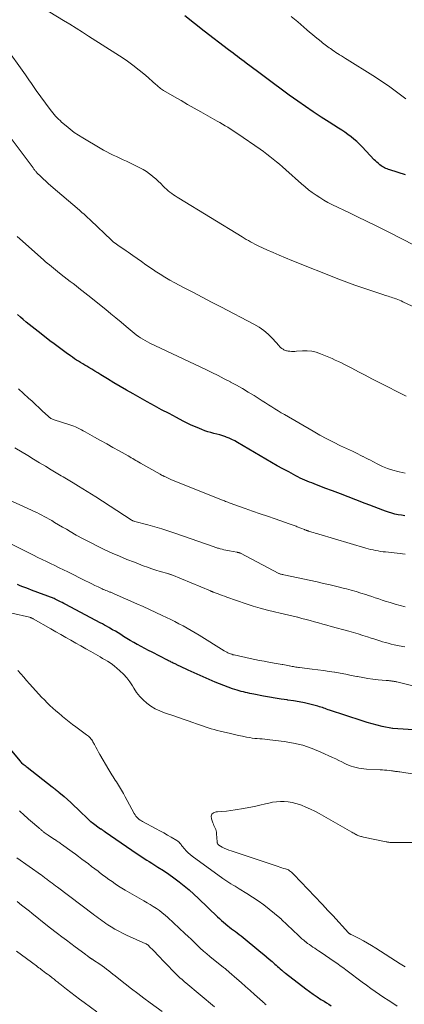
# Model space of a CAD drawing. Units: feet. Extents: x 1964998 to 1970021, y 545000 to 550005.
# Drawn here: x 1966113 to 1966206, y 545474 to 545712 of the extents above; entities that cross this region are included whole.
import ezdxf

# ---------------------------------------------------------------- set-up
doc = ezdxf.new("R2010")
doc.units = ezdxf.units.FT
doc.header["$LTSCALE"] = 100
doc.header["$MEASUREMENT"] = 0
doc.layers.add('CONTOUR INDEX', color=32, linetype='Continuous', lineweight=25)
doc.layers.add('CONTOUR INTERMEDIATE', color=40, linetype='Continuous', lineweight=15)

msp = doc.modelspace()

# ---------------------------------------------------------------- linework, layer by layer
at = {"layer": 'CONTOUR INDEX', "flags": 128}
for points, elevation in [([(1966205.99, 545674.23), (1966202.21, 545675.47), (1966201.9, 545675.58), (1966201.58, 545675.7), (1966201.27, 545675.82), (1966200.96, 545675.96), (1966200.67, 545676.11), (1966200.38, 545676.28), (1966200.1, 545676.47), (1966199.83, 545676.66), (1966199.69, 545676.78), (1966199.36, 545677.05), (1966199.04, 545677.33), (1966198.73, 545677.62), (1966198.43, 545677.93), (1966195.52, 545681.02), (1966194.88, 545681.67), (1966194.22, 545682.3), (1966193.52, 545682.9), (1966192.81, 545683.48), (1966192.08, 545684.03), (1966191.34, 545684.56), (1966190.58, 545685.08), (1966189.81, 545685.57), (1966187.5, 545687), (1966185.57, 545688.22), (1966183.67, 545689.47), (1966181.79, 545690.76), (1966179.93, 545692.07), (1966177.87, 545693.56), (1966175.94, 545694.96), (1966174.02, 545696.37), (1966172.1, 545697.8), (1966170.19, 545699.23), (1966167.44, 545701.31), (1966166.91, 545701.71), (1966166.38, 545702.11), (1966165.85, 545702.51), (1966165.31, 545702.9), (1966164.78, 545703.29), (1966164.25, 545703.69), (1966163.71, 545704.09), (1966163.19, 545704.49), (1966157.27, 545709.01), (1966154.9, 545710.86), (1966152.55, 545712.72)], 980), ([(1966205.85, 545591.79), (1966205.04, 545591.91), (1966204.24, 545592.03), (1966203.45, 545592.2), (1966202.66, 545592.39), (1966201.89, 545592.63), (1966201.13, 545592.91), (1966200.52, 545593.14), (1966199.46, 545593.55), (1966198.4, 545593.97), (1966197.34, 545594.37), (1966196.27, 545594.78), (1966193.99, 545595.65), (1966192.11, 545596.36), (1966190.23, 545597.07), (1966188.36, 545597.79), (1966186.48, 545598.5), (1966183.87, 545599.5), (1966183.3, 545599.72), (1966182.74, 545599.94), (1966182.18, 545600.17), (1966181.62, 545600.41), (1966181.06, 545600.66), (1966180.51, 545600.92), (1966179.97, 545601.19), (1966179.43, 545601.47), (1966177.72, 545602.38), (1966176.34, 545603.13), (1966174.96, 545603.89), (1966173.59, 545604.67), (1966172.23, 545605.46), (1966165.37, 545609.51), (1966164.69, 545609.88), (1966163.99, 545610.23), (1966163.28, 545610.55), (1966162.56, 545610.83), (1966162.52, 545610.85), (1966161.8, 545611.1), (1966161.08, 545611.33), (1966160.35, 545611.53), (1966159.61, 545611.72), (1966158.88, 545611.91), (1966158.15, 545612.13), (1966157.44, 545612.37), (1966156.73, 545612.64), (1966156.13, 545612.88), (1966155.13, 545613.3), (1966154.15, 545613.74), (1966153.17, 545614.2), (1966152.21, 545614.69), (1966150.54, 545615.56), (1966148.75, 545616.5), (1966146.97, 545617.45), (1966145.2, 545618.41), (1966143.43, 545619.38), (1966140.06, 545621.25), (1966138.49, 545622.14), (1966136.93, 545623.04), (1966135.38, 545623.96), (1966133.84, 545624.89), (1966132.23, 545625.89), (1966131.51, 545626.34), (1966130.78, 545626.79), (1966130.05, 545627.23), (1966129.32, 545627.68), (1966128.86, 545627.95), (1966128.35, 545628.26), (1966127.85, 545628.56), (1966127.35, 545628.86), (1966126.84, 545629.17), (1966126.34, 545629.47), (1966125.84, 545629.79), (1966125.36, 545630.12), (1966124.88, 545630.46), (1966123.85, 545631.2), (1966122.86, 545631.92), (1966121.88, 545632.65), (1966120.91, 545633.39), (1966119.94, 545634.13), (1966117.84, 545635.77), (1966117.1, 545636.34), (1966116.37, 545636.91), (1966115.64, 545637.49), (1966114.91, 545638.07), (1966114.18, 545638.65), (1966113.47, 545639.24), (1966112.76, 545639.85), (1966112.06, 545640.46)], 960), ([(1966211.6, 545539.77), (1966202.95, 545540.29), (1966202.84, 545540.3), (1966200.37, 545540.83), (1966199.15, 545541.12), (1966197.94, 545541.43), (1966196.74, 545541.77), (1966195.55, 545542.15), (1966187.6, 545544.77), (1966187.25, 545544.88), (1966186.91, 545545), (1966186.56, 545545.13), (1966186.21, 545545.25), (1966185.87, 545545.38), (1966185.52, 545545.49), (1966185.16, 545545.6), (1966184.81, 545545.69), (1966182.88, 545546.19), (1966181.56, 545546.5), (1966180.23, 545546.78), (1966178.89, 545547.01), (1966177.54, 545547.21), (1966177.36, 545547.24), (1966175.93, 545547.44), (1966174.49, 545547.65), (1966173.06, 545547.89), (1966171.63, 545548.15), (1966169.3, 545548.6), (1966168.79, 545548.7), (1966168.28, 545548.81), (1966167.78, 545548.92), (1966167.27, 545549.04), (1966166.77, 545549.17), (1966166.26, 545549.3), (1966165.76, 545549.44), (1966165.26, 545549.6), (1966164.12, 545549.96), (1966163.06, 545550.31), (1966162, 545550.69), (1966160.96, 545551.11), (1966159.93, 545551.55), (1966153.38, 545554.46), (1966152.78, 545554.74), (1966152.17, 545555.01), (1966151.57, 545555.3), (1966150.96, 545555.58), (1966150.22, 545555.94), (1966149.99, 545556.05), (1966149.76, 545556.16), (1966149.54, 545556.27), (1966149.31, 545556.38), (1966149.08, 545556.5), (1966148.85, 545556.61), (1966148.63, 545556.73), (1966148.4, 545556.84), (1966144.64, 545558.76), (1966143.75, 545559.22), (1966142.87, 545559.68), (1966141.99, 545560.16), (1966141.12, 545560.64), (1966141.05, 545560.68), (1966140.21, 545561.15), (1966139.38, 545561.63), (1966138.56, 545562.12), (1966137.74, 545562.62), (1966137.06, 545563.05), (1966136.41, 545563.44), (1966135.76, 545563.84), (1966135.11, 545564.22), (1966134.46, 545564.61), (1966134.16, 545564.78), (1966133.65, 545565.07), (1966133.14, 545565.36), (1966132.63, 545565.64), (1966132.12, 545565.92), (1966123.74, 545570.33), (1966123.31, 545570.55), (1966122.89, 545570.78), (1966122.45, 545571), (1966122.02, 545571.23), (1966121.21, 545571.65), (1966121.19, 545571.67), (1966121.16, 545571.68), (1966121.14, 545571.69), (1966121.12, 545571.7), (1966121.03, 545571.74), (1966121.01, 545571.75), (1966120.98, 545571.76), (1966120.96, 545571.77), (1966120.94, 545571.78), (1966115.44, 545573.83), (1966114.76, 545574.08), (1966114.07, 545574.34), (1966113.39, 545574.6), (1966112.71, 545574.87), (1966112.04, 545575.15)], 940), ([(1966107.73, 545538.31), (1966112.74, 545532.39), (1966112.78, 545532.35), (1966112.82, 545532.3), (1966112.86, 545532.25), (1966112.9, 545532.21), (1966112.94, 545532.17), (1966112.99, 545532.12), (1966113.03, 545532.08), (1966113.08, 545532.04), (1966113.45, 545531.72), (1966113.68, 545531.53), (1966113.91, 545531.34), (1966114.15, 545531.15), (1966114.38, 545530.96), (1966120.48, 545526.21), (1966120.68, 545526.06), (1966120.88, 545525.9), (1966121.09, 545525.74), (1966121.29, 545525.59), (1966121.49, 545525.43), (1966121.69, 545525.27), (1966121.89, 545525.11), (1966122.08, 545524.94), (1966123.37, 545523.85), (1966124.2, 545523.12), (1966125.02, 545522.39), (1966125.83, 545521.64), (1966126.63, 545520.88), (1966129.59, 545518), (1966129.65, 545517.94), (1966129.71, 545517.88), (1966129.78, 545517.82), (1966129.85, 545517.76), (1966129.91, 545517.71), (1966129.98, 545517.65), (1966130.05, 545517.6), (1966130.12, 545517.55), (1966132.2, 545516.09), (1966132.31, 545516.02), (1966132.42, 545515.94), (1966132.52, 545515.87), (1966132.63, 545515.8), (1966132.69, 545515.75), (1966132.77, 545515.7), (1966132.84, 545515.65), (1966132.91, 545515.6), (1966132.99, 545515.55), (1966133.06, 545515.5), (1966133.13, 545515.45), (1966133.2, 545515.4), (1966133.28, 545515.35), (1966139.74, 545510.92), (1966140.34, 545510.51), (1966140.94, 545510.1), (1966141.55, 545509.7), (1966142.15, 545509.3), (1966142.76, 545508.9), (1966143.37, 545508.51), (1966143.98, 545508.12), (1966144.59, 545507.73), (1966146.08, 545506.8), (1966147.38, 545505.95), (1966148.67, 545505.08), (1966149.94, 545504.18), (1966151.18, 545503.24), (1966152.4, 545502.27), (1966153.6, 545501.28), (1966154.76, 545500.24), (1966155.89, 545499.18), (1966160.48, 545494.77), (1966160.95, 545494.33), (1966161.43, 545493.89), (1966161.92, 545493.47), (1966162.42, 545493.05), (1966162.52, 545492.96), (1966162.97, 545492.6), (1966163.43, 545492.24), (1966163.89, 545491.89), (1966164.35, 545491.55), (1966164.82, 545491.21), (1966165.28, 545490.86), (1966165.74, 545490.5), (1966166.19, 545490.14), (1966170.99, 545486.2), (1966171.67, 545485.64), (1966172.34, 545485.07), (1966173.02, 545484.5), (1966173.69, 545483.93), (1966174.38, 545483.33), (1966174.7, 545483.05), (1966175.02, 545482.77), (1966175.34, 545482.5), (1966175.65, 545482.22), (1966176.07, 545481.84), (1966176.18, 545481.75), (1966176.28, 545481.66), (1966176.39, 545481.57), (1966176.49, 545481.48), (1966176.6, 545481.39), (1966176.71, 545481.3), (1966176.82, 545481.21), (1966176.93, 545481.12), (1966181.88, 545477.34), (1966182.78, 545476.68), (1966183.68, 545476.03), (1966184.6, 545475.41), (1966185.54, 545474.8), (1966186.28, 545474.33), (1966186.85, 545473.97), (1966187.42, 545473.62), (1966188, 545473.26)], 940)]:
    msp.add_lwpolyline(points, dxfattribs=dict(at, elevation=elevation))
at = {"layer": 'CONTOUR INTERMEDIATE', "flags": 128}
for points, elevation in [([(1966208.26, 545657.2), (1966201.84, 545660.45), (1966200.69, 545661.02), (1966199.53, 545661.6), (1966198.38, 545662.16), (1966197.22, 545662.72), (1966196.06, 545663.28), (1966194.9, 545663.84), (1966193.74, 545664.4), (1966192.58, 545664.97), (1966188.19, 545667.1), (1966187.2, 545667.61), (1966186.23, 545668.15), (1966185.28, 545668.74), (1966184.34, 545669.35), (1966183.44, 545670), (1966182.55, 545670.67), (1966181.68, 545671.37), (1966180.83, 545672.1), (1966177.01, 545675.51), (1966176.26, 545676.16), (1966175.51, 545676.81), (1966174.74, 545677.44), (1966173.97, 545678.07), (1966173.19, 545678.68), (1966172.4, 545679.28), (1966171.59, 545679.87), (1966170.78, 545680.44), (1966165.39, 545684.18), (1966164.79, 545684.59), (1966164.19, 545684.99), (1966163.57, 545685.39), (1966162.96, 545685.77), (1966162.33, 545686.15), (1966161.71, 545686.52), (1966161.08, 545686.89), (1966160.45, 545687.25), (1966156.45, 545689.5), (1966154.85, 545690.41), (1966153.25, 545691.31), (1966151.66, 545692.23), (1966150.07, 545693.15), (1966147.38, 545694.7), (1966147.14, 545694.85), (1966146.9, 545695.01), (1966146.67, 545695.18), (1966146.45, 545695.36), (1966146.23, 545695.54), (1966146.01, 545695.73), (1966145.8, 545695.92), (1966145.58, 545696.11), (1966143.06, 545698.34), (1966141.55, 545699.61), (1966140.01, 545700.83), (1966138.41, 545701.97), (1966136.77, 545703.07), (1966129.28, 545707.83), (1966127.77, 545708.78), (1966126.26, 545709.74), (1966124.74, 545710.68), (1966123.22, 545711.62), (1966113.26, 545717.76)], 976), ([(1966206.09, 545692.64), (1966204.15, 545694.13), (1966202.18, 545695.57), (1966200.17, 545696.94), (1966198.12, 545698.27), (1966191.92, 545702.15), (1966191.45, 545702.44), (1966190.98, 545702.73), (1966190.51, 545703.01), (1966190.04, 545703.3), (1966189.95, 545703.36), (1966189.53, 545703.62), (1966189.11, 545703.89), (1966188.7, 545704.16), (1966188.3, 545704.44), (1966188.14, 545704.55), (1966187.82, 545704.79), (1966187.5, 545705.02), (1966187.17, 545705.26), (1966186.85, 545705.5), (1966186.54, 545705.74), (1966186.22, 545705.98), (1966185.91, 545706.23), (1966185.6, 545706.48), (1966184.83, 545707.1), (1966184.14, 545707.66), (1966183.45, 545708.23), (1966182.77, 545708.8), (1966182.09, 545709.38), (1966179.9, 545711.25), (1966178.34, 545712.58)], 984), ([(1966216.16, 545638.51), (1966205.37, 545643.57), (1966204.97, 545643.75), (1966204.57, 545643.93), (1966204.17, 545644.09), (1966203.76, 545644.25), (1966203.66, 545644.29), (1966203.3, 545644.42), (1966202.94, 545644.54), (1966202.57, 545644.66), (1966202.21, 545644.77), (1966201.84, 545644.88), (1966201.48, 545644.99), (1966201.11, 545645.11), (1966200.75, 545645.22), (1966197.58, 545646.26), (1966195.64, 545646.92), (1966193.7, 545647.6), (1966191.78, 545648.31), (1966189.87, 545649.05), (1966178.47, 545653.55), (1966176.95, 545654.17), (1966175.44, 545654.8), (1966173.94, 545655.46), (1966172.45, 545656.13), (1966170.53, 545657.02), (1966170.01, 545657.27), (1966169.49, 545657.53), (1966168.98, 545657.79), (1966168.47, 545658.07), (1966167.97, 545658.36), (1966167.47, 545658.65), (1966166.97, 545658.94), (1966166.47, 545659.24), (1966151.17, 545668.58), (1966150.72, 545668.87), (1966150.27, 545669.15), (1966149.83, 545669.45), (1966149.4, 545669.75), (1966148.97, 545670.07), (1966148.56, 545670.4), (1966148.16, 545670.76), (1966147.78, 545671.12), (1966147.35, 545671.55), (1966146.76, 545672.13), (1966146.16, 545672.7), (1966145.54, 545673.26), (1966144.92, 545673.8), (1966144.77, 545673.93), (1966144.04, 545674.5), (1966143.29, 545675.04), (1966142.5, 545675.52), (1966141.69, 545675.95), (1966138.44, 545677.55), (1966137.65, 545677.93), (1966136.85, 545678.31), (1966136.05, 545678.69), (1966135.24, 545679.05), (1966134.45, 545679.43), (1966133.66, 545679.83), (1966132.88, 545680.25), (1966132.11, 545680.69), (1966127.91, 545683.18), (1966126.86, 545683.84), (1966125.83, 545684.54), (1966124.83, 545685.29), (1966123.87, 545686.08), (1966122.75, 545687.03), (1966122.37, 545687.37), (1966121.99, 545687.72), (1966121.64, 545688.09), (1966121.29, 545688.46), (1966120.96, 545688.85), (1966120.63, 545689.24), (1966120.31, 545689.64), (1966120.01, 545690.05), (1966116.63, 545694.66), (1966116.29, 545695.13), (1966115.95, 545695.6), (1966115.62, 545696.08), (1966115.29, 545696.56), (1966114.96, 545697.04), (1966114.63, 545697.51), (1966114.3, 545697.99), (1966113.97, 545698.46), (1966108.94, 545705.53)], 972), ([(1966206.15, 545620.69), (1966199.49, 545624.11), (1966197.87, 545624.95), (1966196.24, 545625.79), (1966194.62, 545626.62), (1966193, 545627.47), (1966191.25, 545628.38), (1966190.51, 545628.75), (1966189.75, 545629.12), (1966188.99, 545629.47), (1966188.22, 545629.81), (1966185.45, 545630.99), (1966184.38, 545631.35), (1966183.3, 545631.61), (1966182.19, 545631.71), (1966181.06, 545631.7), (1966179.59, 545631.58), (1966179.18, 545631.55), (1966178.78, 545631.54), (1966178.37, 545631.56), (1966177.97, 545631.58), (1966177.6, 545631.62), (1966177.38, 545631.65), (1966177.17, 545631.69), (1966176.96, 545631.76), (1966176.75, 545631.85), (1966176.69, 545631.88), (1966176.52, 545631.96), (1966176.36, 545632.06), (1966176.21, 545632.16), (1966176.06, 545632.28), (1966176.01, 545632.31), (1966175.85, 545632.45), (1966175.69, 545632.6), (1966175.54, 545632.75), (1966175.39, 545632.91), (1966173.77, 545634.71), (1966172.76, 545635.71), (1966171.7, 545636.64), (1966170.54, 545637.44), (1966169.31, 545638.15), (1966161.3, 545642.3), (1966159.03, 545643.48), (1966156.77, 545644.66), (1966154.5, 545645.85), (1966152.24, 545647.04), (1966150.14, 545648.15), (1966148.94, 545648.81), (1966147.75, 545649.49), (1966146.59, 545650.22), (1966145.44, 545650.97), (1966145.33, 545651.04), (1966144.24, 545651.78), (1966143.17, 545652.52), (1966142.1, 545653.27), (1966141.03, 545654.02), (1966139.97, 545654.78), (1966139.43, 545655.16), (1966138.89, 545655.53), (1966138.35, 545655.89), (1966137.8, 545656.25), (1966137.4, 545656.51), (1966137.05, 545656.74), (1966136.7, 545656.97), (1966136.35, 545657.22), (1966136.01, 545657.47), (1966135.68, 545657.73), (1966135.35, 545657.99), (1966135.03, 545658.27), (1966134.72, 545658.56), (1966129.82, 545663.25), (1966129.48, 545663.57), (1966129.14, 545663.89), (1966128.8, 545664.2), (1966128.46, 545664.5), (1966128.11, 545664.81), (1966127.76, 545665.11), (1966127.41, 545665.42), (1966127.06, 545665.72), (1966120.16, 545671.59), (1966119.53, 545672.14), (1966118.91, 545672.7), (1966118.3, 545673.27), (1966117.71, 545673.86), (1966116.79, 545674.78), (1966116.66, 545674.92), (1966116.54, 545675.06), (1966116.41, 545675.2), (1966116.3, 545675.34), (1966116.18, 545675.49), (1966116.06, 545675.64), (1966115.95, 545675.79), (1966115.84, 545675.94), (1966110.28, 545683.37)], 968), ([(1966205.93, 545602.11), (1966204.48, 545602.41), (1966204.18, 545602.48), (1966202.91, 545602.82), (1966201.67, 545603.23), (1966200.46, 545603.73), (1966199.27, 545604.29), (1966198.12, 545604.89), (1966197.53, 545605.2), (1966196.93, 545605.5), (1966196.34, 545605.81), (1966195.74, 545606.11), (1966195.69, 545606.14), (1966195.06, 545606.46), (1966194.44, 545606.77), (1966193.81, 545607.07), (1966193.18, 545607.38), (1966190.29, 545608.74), (1966188.6, 545609.57), (1966186.93, 545610.42), (1966185.28, 545611.31), (1966183.64, 545612.23), (1966176.7, 545616.25), (1966175.92, 545616.7), (1966175.15, 545617.17), (1966174.38, 545617.64), (1966173.62, 545618.12), (1966172.86, 545618.61), (1966172.11, 545619.1), (1966171.34, 545619.58), (1966170.58, 545620.06), (1966169.33, 545620.85), (1966167.93, 545621.71), (1966166.53, 545622.54), (1966165.1, 545623.35), (1966163.66, 545624.14), (1966163.6, 545624.17), (1966162.12, 545624.94), (1966160.64, 545625.7), (1966159.14, 545626.44), (1966157.63, 545627.17), (1966144.1, 545633.57), (1966143.53, 545633.85), (1966142.96, 545634.16), (1966142.41, 545634.48), (1966141.86, 545634.82), (1966141.33, 545635.18), (1966140.81, 545635.56), (1966140.3, 545635.95), (1966139.81, 545636.36), (1966138.36, 545637.6), (1966137.14, 545638.63), (1966135.91, 545639.66), (1966134.68, 545640.67), (1966133.44, 545641.68), (1966129.09, 545645.17), (1966128.38, 545645.73), (1966127.68, 545646.29), (1966126.96, 545646.85), (1966126.25, 545647.4), (1966125.54, 545647.95), (1966124.82, 545648.5), (1966124.11, 545649.06), (1966123.39, 545649.61), (1966122.26, 545650.48), (1966121.76, 545650.88), (1966121.26, 545651.27), (1966120.76, 545651.67), (1966120.27, 545652.08), (1966119.78, 545652.48), (1966119.29, 545652.9), (1966118.81, 545653.31), (1966118.33, 545653.74), (1966112.65, 545658.81), (1966112.03, 545659.37)], 964), ([(1966205.93, 545582.47), (1966205.31, 545582.57), (1966204.69, 545582.65), (1966201.16, 545583.03), (1966200.56, 545583.1), (1966199.95, 545583.18), (1966199.35, 545583.28), (1966198.76, 545583.39), (1966198.16, 545583.52), (1966197.57, 545583.66), (1966196.98, 545583.81), (1966196.4, 545583.97), (1966185, 545587.34), (1966184.57, 545587.47), (1966184.15, 545587.6), (1966183.72, 545587.72), (1966183.3, 545587.85), (1966182.58, 545588.06), (1966182.51, 545588.08), (1966182.44, 545588.11), (1966182.38, 545588.13), (1966182.31, 545588.15), (1966182.24, 545588.18), (1966182.17, 545588.2), (1966182.1, 545588.23), (1966182.03, 545588.26), (1966181.95, 545588.29), (1966181.84, 545588.33), (1966181.73, 545588.38), (1966181.63, 545588.42), (1966181.52, 545588.46), (1966179.77, 545589.15), (1966179.54, 545589.24), (1966179.3, 545589.34), (1966179.06, 545589.43), (1966178.82, 545589.52), (1966178.58, 545589.61), (1966178.34, 545589.69), (1966178.09, 545589.78), (1966177.85, 545589.86), (1966174.42, 545591.04), (1966172.61, 545591.66), (1966170.8, 545592.29), (1966169, 545592.92), (1966167.19, 545593.56), (1966164.17, 545594.63), (1966163.88, 545594.74), (1966163.59, 545594.84), (1966163.3, 545594.95), (1966163.02, 545595.06), (1966162.73, 545595.17), (1966162.45, 545595.28), (1966162.16, 545595.4), (1966161.87, 545595.51), (1966149.18, 545600.59), (1966148.85, 545600.73), (1966148.52, 545600.87), (1966148.19, 545601.02), (1966147.87, 545601.17), (1966147.54, 545601.32), (1966147.22, 545601.49), (1966146.91, 545601.65), (1966146.59, 545601.83), (1966141.81, 545604.55), (1966141.44, 545604.77), (1966141.07, 545604.98), (1966140.71, 545605.19), (1966140.34, 545605.41), (1966139.97, 545605.62), (1966139.61, 545605.84), (1966139.24, 545606.05), (1966138.87, 545606.26), (1966136.65, 545607.5), (1966135.16, 545608.33), (1966133.68, 545609.17), (1966132.2, 545610), (1966130.72, 545610.83), (1966128.44, 545612.1), (1966127.99, 545612.35), (1966127.54, 545612.59), (1966127.08, 545612.83), (1966126.62, 545613.05), (1966126.15, 545613.27), (1966125.68, 545613.47), (1966125.19, 545613.65), (1966124.71, 545613.81), (1966120.98, 545615.01), (1966120.78, 545615.09), (1966120.57, 545615.16), (1966120.38, 545615.25), (1966120.18, 545615.35), (1966119.99, 545615.46), (1966119.81, 545615.58), (1966119.64, 545615.71), (1966119.48, 545615.85), (1966118.12, 545617.13), (1966117.29, 545617.91), (1966116.45, 545618.7), (1966115.6, 545619.48), (1966114.76, 545620.26), (1966112.3, 545622.53)], 956), ([(1966205.9, 545569.76), (1966204.68, 545570.08), (1966203.48, 545570.42), (1966202.28, 545570.78), (1966201.08, 545571.16), (1966200.35, 545571.4), (1966199.52, 545571.67), (1966198.69, 545571.94), (1966197.86, 545572.22), (1966197.03, 545572.49), (1966196.37, 545572.71), (1966195.21, 545573.08), (1966194.04, 545573.44), (1966192.87, 545573.77), (1966191.69, 545574.09), (1966190.92, 545574.29), (1966189.34, 545574.69), (1966187.77, 545575.07), (1966186.19, 545575.44), (1966184.61, 545575.79), (1966176.51, 545577.53), (1966176.32, 545577.57), (1966176.13, 545577.61), (1966175.94, 545577.66), (1966175.75, 545577.7), (1966175.38, 545577.79), (1966175.3, 545577.82), (1966166.02, 545582.71), (1966165.94, 545582.75), (1966165.86, 545582.79), (1966165.78, 545582.82), (1966165.7, 545582.85), (1966165.64, 545582.87), (1966165.59, 545582.89), (1966165.53, 545582.9), (1966165.48, 545582.92), (1966165.42, 545582.93), (1966165.36, 545582.93), (1966165.3, 545582.94), (1966165.25, 545582.95), (1966165.19, 545582.96), (1966163.38, 545583.27), (1966162.93, 545583.36), (1966162.49, 545583.45), (1966162.05, 545583.56), (1966161.61, 545583.67), (1966161.17, 545583.8), (1966160.95, 545583.86), (1966160.74, 545583.92), (1966160.52, 545583.99), (1966160.3, 545584.07), (1966160.09, 545584.14), (1966159.88, 545584.22), (1966159.66, 545584.29), (1966159.45, 545584.36), (1966150.38, 545587.53), (1966148.71, 545588.09), (1966147.03, 545588.63), (1966145.33, 545589.12), (1966143.63, 545589.59), (1966140.45, 545590.43), (1966140.34, 545590.47), (1966140.22, 545590.5), (1966140.11, 545590.54), (1966140, 545590.59), (1966139.88, 545590.64), (1966139.78, 545590.69), (1966139.67, 545590.75), (1966139.57, 545590.81), (1966131, 545596.37), (1966129.97, 545597.04), (1966128.93, 545597.69), (1966127.88, 545598.33), (1966126.83, 545598.97), (1966125.54, 545599.74), (1966125.13, 545599.98), (1966124.72, 545600.23), (1966124.31, 545600.47), (1966123.9, 545600.72), (1966123.5, 545600.96), (1966123.09, 545601.21), (1966122.68, 545601.45), (1966122.27, 545601.69), (1966120.24, 545602.91), (1966118.82, 545603.76), (1966117.4, 545604.62), (1966115.98, 545605.47), (1966114.57, 545606.33), (1966111.43, 545608.23)], 952), ([(1966205.81, 545560.07), (1966204.48, 545560.34), (1966203.25, 545560.6), (1966202.54, 545560.76), (1966201.84, 545560.93), (1966201.14, 545561.12), (1966200.44, 545561.32), (1966199.75, 545561.54), (1966199.06, 545561.76), (1966198.37, 545561.98), (1966197.68, 545562.2), (1966196.81, 545562.49), (1966195.68, 545562.85), (1966194.56, 545563.19), (1966193.42, 545563.53), (1966192.29, 545563.85), (1966187.99, 545565.04), (1966186.98, 545565.32), (1966185.97, 545565.6), (1966184.96, 545565.88), (1966183.95, 545566.16), (1966182.94, 545566.44), (1966181.93, 545566.71), (1966180.91, 545566.97), (1966179.9, 545567.22), (1966179.85, 545567.23), (1966178.81, 545567.48), (1966177.77, 545567.73), (1966176.72, 545567.98), (1966175.68, 545568.22), (1966174.3, 545568.54), (1966172.57, 545568.96), (1966170.85, 545569.43), (1966169.15, 545569.95), (1966167.46, 545570.5), (1966162.78, 545572.12), (1966162.2, 545572.33), (1966161.61, 545572.54), (1966161.03, 545572.75), (1966160.45, 545572.96), (1966159.45, 545573.34), (1966159.37, 545573.37), (1966159.28, 545573.4), (1966159.2, 545573.43), (1966159.12, 545573.46), (1966159.04, 545573.49), (1966158.95, 545573.53), (1966158.87, 545573.56), (1966158.79, 545573.59), (1966149.47, 545577.48), (1966149.35, 545577.52), (1966149.23, 545577.57), (1966149.11, 545577.61), (1966148.99, 545577.65), (1966148.86, 545577.69), (1966148.74, 545577.72), (1966148.61, 545577.76), (1966148.49, 545577.8), (1966146.64, 545578.32), (1966145.6, 545578.64), (1966144.56, 545578.97), (1966143.54, 545579.33), (1966142.51, 545579.71), (1966140.38, 545580.53), (1966138.57, 545581.24), (1966136.77, 545581.99), (1966134.99, 545582.77), (1966133.22, 545583.57), (1966131.46, 545584.42), (1966129.72, 545585.29), (1966128.01, 545586.2), (1966126.31, 545587.13), (1966124.85, 545587.96), (1966123.9, 545588.51), (1966122.94, 545589.06), (1966122, 545589.62), (1966121.06, 545590.18), (1966120.35, 545590.61), (1966119.76, 545590.96), (1966119.16, 545591.3), (1966118.56, 545591.63), (1966117.95, 545591.95), (1966117.34, 545592.26), (1966116.73, 545592.56), (1966116.11, 545592.85), (1966115.49, 545593.14), (1966108.94, 545596.12)], 948), ([(1966214.34, 545549.06), (1966203.88, 545551.58), (1966203.71, 545551.62), (1966203.55, 545551.66), (1966203.39, 545551.7), (1966203.22, 545551.73), (1966203.06, 545551.76), (1966202.89, 545551.79), (1966202.73, 545551.81), (1966202.56, 545551.83), (1966202.38, 545551.85), (1966202.13, 545551.88), (1966201.87, 545551.91), (1966201.61, 545551.93), (1966201.36, 545551.96), (1966199.37, 545552.14), (1966198.12, 545552.27), (1966196.88, 545552.44), (1966195.64, 545552.64), (1966194.41, 545552.87), (1966194.21, 545552.91), (1966192.88, 545553.18), (1966191.54, 545553.44), (1966190.21, 545553.68), (1966188.87, 545553.92), (1966188.85, 545553.92), (1966187.5, 545554.14), (1966186.15, 545554.35), (1966184.8, 545554.53), (1966183.44, 545554.71), (1966180.37, 545555.07), (1966180.07, 545555.11), (1966179.76, 545555.15), (1966179.46, 545555.2), (1966179.16, 545555.25), (1966178.86, 545555.3), (1966178.56, 545555.36), (1966178.26, 545555.42), (1966177.96, 545555.48), (1966177.82, 545555.51), (1966177.45, 545555.59), (1966177.08, 545555.67), (1966176.71, 545555.74), (1966176.34, 545555.8), (1966176.14, 545555.84), (1966175.66, 545555.92), (1966175.19, 545556), (1966174.72, 545556.08), (1966174.24, 545556.16), (1966172.91, 545556.38), (1966171.77, 545556.58), (1966170.64, 545556.79), (1966169.5, 545557.02), (1966168.37, 545557.26), (1966164.56, 545558.11), (1966164.24, 545558.18), (1966163.93, 545558.28), (1966163.62, 545558.38), (1966163.32, 545558.5), (1966163.01, 545558.64), (1966162.71, 545558.79), (1966162.42, 545558.94), (1966162.14, 545559.11), (1966156.02, 545562.9), (1966155.06, 545563.48), (1966154.1, 545564.05), (1966153.12, 545564.6), (1966152.14, 545565.14), (1966151.16, 545565.66), (1966150.16, 545566.18), (1966149.16, 545566.68), (1966148.15, 545567.17), (1966147.12, 545567.67), (1966145.59, 545568.39), (1966144.06, 545569.11), (1966142.52, 545569.81), (1966140.98, 545570.5), (1966135.49, 545572.93), (1966135.32, 545573), (1966135.15, 545573.07), (1966134.98, 545573.14), (1966134.81, 545573.21), (1966134.63, 545573.27), (1966134.46, 545573.34), (1966134.29, 545573.41), (1966134.12, 545573.47), (1966133.81, 545573.59), (1966133.49, 545573.72), (1966133.16, 545573.85), (1966132.85, 545573.99), (1966132.53, 545574.14), (1966131.6, 545574.58), (1966130.83, 545574.95), (1966130.05, 545575.32), (1966129.28, 545575.7), (1966128.51, 545576.08), (1966124.23, 545578.21), (1966123.2, 545578.72), (1966122.16, 545579.22), (1966121.13, 545579.72), (1966120.09, 545580.22), (1966119.06, 545580.71), (1966118.02, 545581.21), (1966116.99, 545581.72), (1966115.96, 545582.23), (1966106.81, 545586.77)], 944), ([(1966211.07, 545528.79), (1966204.6, 545529.81), (1966204.35, 545529.85), (1966204.1, 545529.89), (1966203.85, 545529.93), (1966203.6, 545529.96), (1966203.35, 545530), (1966203.1, 545530.03), (1966202.85, 545530.06), (1966202.6, 545530.09), (1966202.03, 545530.15), (1966201.5, 545530.21), (1966200.96, 545530.26), (1966200.43, 545530.29), (1966199.89, 545530.33), (1966196.59, 545530.51), (1966195.95, 545530.56), (1966195.31, 545530.63), (1966194.68, 545530.74), (1966194.05, 545530.86), (1966193.43, 545531.02), (1966192.83, 545531.22), (1966192.24, 545531.45), (1966191.66, 545531.72), (1966191.33, 545531.89), (1966190.59, 545532.25), (1966189.85, 545532.62), (1966189.11, 545532.97), (1966188.36, 545533.33), (1966185.54, 545534.64), (1966183.38, 545535.52), (1966181.17, 545536.27), (1966178.91, 545536.8), (1966176.6, 545537.2), (1966173.14, 545537.62), (1966172.53, 545537.69), (1966171.93, 545537.75), (1966171.32, 545537.8), (1966170.72, 545537.83), (1966170.11, 545537.88), (1966169.51, 545537.93), (1966168.91, 545538.02), (1966168.31, 545538.12), (1966167.55, 545538.26), (1966166.58, 545538.45), (1966165.61, 545538.65), (1966164.64, 545538.86), (1966163.67, 545539.08), (1966161.13, 545539.67), (1966160.4, 545539.86), (1966159.68, 545540.05), (1966158.96, 545540.27), (1966158.24, 545540.5), (1966157.53, 545540.74), (1966156.82, 545540.99), (1966156.1, 545541.24), (1966155.39, 545541.49), (1966154.51, 545541.81), (1966153.36, 545542.21), (1966152.2, 545542.61), (1966151.04, 545543), (1966149.88, 545543.39), (1966147.62, 545544.13), (1966146.5, 545544.57), (1966145.41, 545545.09), (1966144.38, 545545.72), (1966143.4, 545546.43), (1966142.5, 545547.23), (1966141.66, 545548.1), (1966140.92, 545549.05), (1966140.24, 545550.06), (1966139.91, 545550.61), (1966139.25, 545551.61), (1966138.54, 545552.56), (1966137.74, 545553.44), (1966136.88, 545554.27), (1966136.12, 545554.94), (1966135.59, 545555.39), (1966135.04, 545555.81), (1966134.47, 545556.2), (1966133.89, 545556.58), (1966133.29, 545556.93), (1966132.69, 545557.28), (1966132.09, 545557.63), (1966131.49, 545557.98), (1966129.84, 545558.92), (1966128.63, 545559.61), (1966127.41, 545560.3), (1966126.19, 545560.99), (1966124.98, 545561.67), (1966123.76, 545562.35), (1966122.54, 545563.04), (1966121.33, 545563.73), (1966120.12, 545564.43), (1966115.86, 545566.89), (1966115.76, 545566.95), (1966115.66, 545567), (1966115.55, 545567.04), (1966115.44, 545567.08), (1966115.32, 545567.12), (1966115.21, 545567.15), (1966115.1, 545567.19), (1966114.99, 545567.22), (1966110.74, 545568.26)], 936), ([(1966112.19, 545554.38), (1966112.88, 545553.56), (1966113.57, 545552.75), (1966114.28, 545551.95), (1966114.99, 545551.16), (1966117.26, 545548.64), (1966117.91, 545547.94), (1966118.57, 545547.25), (1966119.25, 545546.57), (1966119.94, 545545.91), (1966120.64, 545545.26), (1966121.35, 545544.62), (1966122.07, 545544), (1966122.8, 545543.38), (1966122.93, 545543.27), (1966123.74, 545542.61), (1966124.56, 545541.96), (1966125.39, 545541.33), (1966126.23, 545540.71), (1966128.8, 545538.83), (1966129.03, 545538.65), (1966129.26, 545538.46), (1966129.47, 545538.26), (1966129.67, 545538.05), (1966129.86, 545537.82), (1966130.04, 545537.59), (1966130.2, 545537.34), (1966130.35, 545537.09), (1966130.72, 545536.42), (1966131.04, 545535.83), (1966131.37, 545535.23), (1966131.71, 545534.64), (1966132.04, 545534.05), (1966134.15, 545530.34), (1966134.4, 545529.91), (1966134.66, 545529.49), (1966134.92, 545529.08), (1966135.2, 545528.67), (1966135.47, 545528.25), (1966135.74, 545527.84), (1966136.01, 545527.42), (1966136.27, 545527), (1966136.74, 545526.23), (1966137.22, 545525.42), (1966137.7, 545524.6), (1966138.16, 545523.77), (1966138.61, 545522.94), (1966140.33, 545519.73), (1966140.52, 545519.43), (1966140.72, 545519.14), (1966140.95, 545518.87), (1966141.2, 545518.62), (1966141.48, 545518.39), (1966141.76, 545518.18), (1966142.06, 545517.99), (1966142.37, 545517.81), (1966145.64, 545516.07), (1966146.55, 545515.58), (1966147.46, 545515.08), (1966148.37, 545514.56), (1966149.27, 545514.04), (1966150.65, 545513.22), (1966150.85, 545513.09), (1966151.03, 545512.95), (1966151.2, 545512.79), (1966151.36, 545512.61), (1966151.51, 545512.43), (1966151.66, 545512.25), (1966151.81, 545512.06), (1966151.96, 545511.88), (1966152.48, 545511.23), (1966152.9, 545510.75), (1966153.35, 545510.28), (1966153.84, 545509.86), (1966154.35, 545509.46), (1966161.8, 545504.02), (1966162.27, 545503.68), (1966162.75, 545503.36), (1966163.25, 545503.04), (1966163.74, 545502.74), (1966164.25, 545502.44), (1966164.75, 545502.15), (1966165.25, 545501.85), (1966165.75, 545501.54), (1966167.58, 545500.43), (1966168.98, 545499.54), (1966170.35, 545498.62), (1966171.69, 545497.64), (1966173, 545496.63), (1966175.57, 545494.54), (1966175.63, 545494.49), (1966175.69, 545494.44), (1966175.74, 545494.4), (1966175.8, 545494.35), (1966175.85, 545494.3), (1966175.91, 545494.25), (1966175.96, 545494.19), (1966176.02, 545494.14), (1966180.08, 545490.25), (1966180.5, 545489.86), (1966180.93, 545489.47), (1966181.37, 545489.1), (1966181.81, 545488.74), (1966181.89, 545488.68), (1966182.31, 545488.35), (1966182.73, 545488.04), (1966183.16, 545487.74), (1966183.59, 545487.44), (1966184.03, 545487.15), (1966184.47, 545486.86), (1966184.91, 545486.56), (1966185.35, 545486.27), (1966188.99, 545483.81), (1966189.36, 545483.55), (1966189.73, 545483.29), (1966190.1, 545483.03), (1966190.46, 545482.77), (1966190.82, 545482.5), (1966191.19, 545482.24), (1966191.55, 545481.97), (1966191.91, 545481.7), (1966195.55, 545478.98), (1966196.58, 545478.22), (1966197.61, 545477.47), (1966198.66, 545476.73), (1966199.71, 545476), (1966200.77, 545475.28), (1966201.83, 545474.57), (1966202.91, 545473.88), (1966203.99, 545473.19)], 936), ([(1966210.39, 545512.75), (1966202.77, 545512.73), (1966202.58, 545512.74), (1966202.38, 545512.75), (1966202.19, 545512.76), (1966202, 545512.79), (1966201.9, 545512.8), (1966201.76, 545512.82), (1966201.61, 545512.85), (1966201.47, 545512.88), (1966201.33, 545512.9), (1966195.86, 545514.07), (1966195.62, 545514.12), (1966195.39, 545514.18), (1966195.16, 545514.23), (1966194.93, 545514.29), (1966194.71, 545514.36), (1966194.49, 545514.44), (1966194.27, 545514.54), (1966194.06, 545514.65), (1966193.99, 545514.7), (1966193.74, 545514.84), (1966193.5, 545514.98), (1966193.25, 545515.12), (1966193, 545515.26), (1966185.09, 545519.73), (1966184.05, 545520.29), (1966182.99, 545520.82), (1966181.9, 545521.31), (1966180.81, 545521.76), (1966180.38, 545521.93), (1966179.47, 545522.22), (1966178.56, 545522.46), (1966177.62, 545522.61), (1966176.67, 545522.69), (1966175.72, 545522.68), (1966174.77, 545522.62), (1966173.83, 545522.48), (1966172.89, 545522.29), (1966172.1, 545522.1), (1966170.77, 545521.78), (1966169.43, 545521.49), (1966168.09, 545521.23), (1966166.75, 545520.99), (1966164.73, 545520.64), (1966163.68, 545520.49), (1966162.63, 545520.35), (1966161.58, 545520.26), (1966160.52, 545520.19), (1966160.14, 545520.17), (1966159.56, 545519.94), (1966159.15, 545519.6), (1966158.99, 545519.09), (1966159.01, 545518.46), (1966159.38, 545517.48), (1966159.5, 545517.16), (1966159.64, 545516.83), (1966159.78, 545516.52), (1966159.93, 545516.2), (1966160.06, 545515.88), (1966160.17, 545515.56), (1966160.23, 545515.22), (1966160.28, 545514.88), (1966160.39, 545512.93), (1966160.4, 545512.81), (1966160.43, 545512.69), (1966160.46, 545512.58), (1966160.51, 545512.47), (1966160.57, 545512.36), (1966160.64, 545512.27), (1966160.72, 545512.19), (1966160.82, 545512.12), (1966161.63, 545511.66), (1966162.14, 545511.38), (1966162.67, 545511.12), (1966163.21, 545510.9), (1966163.76, 545510.7), (1966175.16, 545506.95), (1966175.61, 545506.81), (1966176.05, 545506.66), (1966176.49, 545506.5), (1966176.93, 545506.35), (1966177.66, 545506.1), (1966177.73, 545506.06), (1966177.81, 545506.03), (1966177.88, 545505.98), (1966177.94, 545505.93), (1966178.2, 545505.71), (1966178.4, 545505.55), (1966178.58, 545505.38), (1966178.77, 545505.2), (1966178.94, 545505.02), (1966185.71, 545497.91), (1966186.05, 545497.55), (1966186.38, 545497.2), (1966186.72, 545496.84), (1966187.05, 545496.49), (1966187.39, 545496.13), (1966187.72, 545495.78), (1966188.05, 545495.42), (1966188.38, 545495.06), (1966192.24, 545490.89), (1966192.31, 545490.82), (1966192.38, 545490.76), (1966192.45, 545490.7), (1966192.53, 545490.65), (1966192.61, 545490.6), (1966192.69, 545490.55), (1966192.78, 545490.51), (1966192.86, 545490.46), (1966194.77, 545489.51), (1966195.8, 545488.97), (1966196.81, 545488.41), (1966197.81, 545487.82), (1966198.79, 545487.21), (1966204.71, 545483.37), (1966205.11, 545483.12), (1966205.53, 545482.88), (1966205.95, 545482.66)], 932), ([(1966112.56, 545520.38), (1966112.72, 545520.23), (1966112.88, 545520.09), (1966113.44, 545519.59), (1966113.88, 545519.19), (1966114.33, 545518.8), (1966114.77, 545518.4), (1966115.22, 545518.01), (1966117.25, 545516.27), (1966117.39, 545516.15), (1966117.53, 545516.03), (1966117.67, 545515.9), (1966117.81, 545515.78), (1966117.95, 545515.66), (1966118.09, 545515.54), (1966118.23, 545515.42), (1966118.37, 545515.31), (1966118.54, 545515.18), (1966118.77, 545515), (1966119, 545514.83), (1966119.24, 545514.66), (1966119.48, 545514.5), (1966121.04, 545513.5), (1966121.25, 545513.36), (1966121.46, 545513.23), (1966121.68, 545513.09), (1966121.89, 545512.95), (1966122.1, 545512.81), (1966122.31, 545512.67), (1966122.51, 545512.52), (1966122.72, 545512.37), (1966125.29, 545510.49), (1966126.08, 545509.91), (1966126.87, 545509.33), (1966127.66, 545508.74), (1966128.45, 545508.16), (1966129.24, 545507.57), (1966130.02, 545506.98), (1966130.8, 545506.38), (1966131.58, 545505.79), (1966131.93, 545505.52), (1966132.69, 545504.95), (1966133.44, 545504.39), (1966134.2, 545503.83), (1966134.96, 545503.28), (1966135.74, 545502.74), (1966136.52, 545502.22), (1966137.32, 545501.72), (1966138.13, 545501.24), (1966142.67, 545498.63), (1966143.44, 545498.19), (1966144.2, 545497.73), (1966144.95, 545497.27), (1966145.7, 545496.79), (1966146.42, 545496.3), (1966147.13, 545495.77), (1966147.81, 545495.21), (1966148.47, 545494.63), (1966152.6, 545490.75), (1966153.35, 545490.05), (1966154.1, 545489.34), (1966154.84, 545488.62), (1966155.58, 545487.91), (1966156.33, 545487.2), (1966157.09, 545486.5), (1966157.87, 545485.83), (1966158.66, 545485.17), (1966161.98, 545482.49), (1966162.15, 545482.36), (1966162.31, 545482.23), (1966162.48, 545482.09), (1966162.64, 545481.96), (1966162.81, 545481.82), (1966162.97, 545481.69), (1966163.13, 545481.55), (1966163.29, 545481.41), (1966165.14, 545479.8), (1966166.22, 545478.85), (1966167.3, 545477.9), (1966168.38, 545476.95), (1966169.46, 545475.99), (1966171.38, 545474.28), (1966171.6, 545474.08), (1966171.83, 545473.87), (1966172.05, 545473.67), (1966172.27, 545473.46)], 944), ([(1966111.94, 545509.02), (1966117.88, 545504.81), (1966118.09, 545504.66), (1966118.3, 545504.5), (1966118.51, 545504.35), (1966118.73, 545504.19), (1966118.94, 545504.04), (1966119.15, 545503.88), (1966119.35, 545503.72), (1966119.56, 545503.57), (1966120.01, 545503.23), (1966120.44, 545502.91), (1966120.87, 545502.58), (1966121.3, 545502.26), (1966121.74, 545501.93), (1966130.37, 545495.45), (1966130.81, 545495.12), (1966131.25, 545494.78), (1966131.69, 545494.45), (1966132.13, 545494.12), (1966132.57, 545493.79), (1966133.02, 545493.47), (1966133.47, 545493.16), (1966133.93, 545492.86), (1966134.77, 545492.34), (1966135.66, 545491.8), (1966136.57, 545491.29), (1966137.49, 545490.82), (1966138.43, 545490.37), (1966143.18, 545488.22), (1966143.23, 545488.2), (1966143.29, 545488.17), (1966143.35, 545488.14), (1966143.4, 545488.11), (1966143.46, 545488.07), (1966143.51, 545488.04), (1966143.56, 545488), (1966143.6, 545487.96), (1966144.29, 545487.3), (1966144.68, 545486.92), (1966145.07, 545486.54), (1966145.45, 545486.16), (1966145.82, 545485.77), (1966150.2, 545481.23), (1966150.52, 545480.9), (1966150.84, 545480.58), (1966151.16, 545480.27), (1966151.49, 545479.96), (1966151.82, 545479.66), (1966152.16, 545479.36), (1966152.5, 545479.06), (1966152.84, 545478.77), (1966159.76, 545472.96)], 948), ([(1966111.97, 545498.48), (1966113.07, 545497.61), (1966113.7, 545497.12), (1966114.32, 545496.63), (1966114.94, 545496.13), (1966115.57, 545495.63), (1966119.31, 545492.61), (1966119.36, 545492.57), (1966119.42, 545492.52), (1966119.47, 545492.48), (1966119.53, 545492.43), (1966119.58, 545492.39), (1966119.64, 545492.35), (1966119.7, 545492.3), (1966119.75, 545492.26), (1966121.77, 545490.71), (1966122.84, 545489.9), (1966123.91, 545489.09), (1966124.99, 545488.28), (1966126.06, 545487.48), (1966128.34, 545485.8), (1966128.56, 545485.63), (1966128.78, 545485.47), (1966128.99, 545485.31), (1966129.21, 545485.14), (1966129.53, 545484.9), (1966129.59, 545484.86), (1966129.65, 545484.82), (1966129.71, 545484.78), (1966129.77, 545484.74), (1966129.84, 545484.7), (1966129.9, 545484.66), (1966129.96, 545484.63), (1966130.02, 545484.59), (1966130.1, 545484.55), (1966130.21, 545484.49), (1966130.31, 545484.43), (1966130.41, 545484.37), (1966130.51, 545484.3), (1966132.02, 545483.29), (1966132.56, 545482.92), (1966133.1, 545482.53), (1966133.63, 545482.14), (1966134.15, 545481.73), (1966134.67, 545481.32), (1966135.19, 545480.91), (1966135.71, 545480.5), (1966136.23, 545480.09), (1966138.17, 545478.56), (1966139.67, 545477.39), (1966141.17, 545476.24), (1966142.68, 545475.09), (1966144.21, 545473.96), (1966147.11, 545471.83)], 952), ([(1966111.86, 545486.48), (1966115.49, 545483.78), (1966115.78, 545483.56), (1966116.07, 545483.34), (1966116.36, 545483.12), (1966116.66, 545482.9), (1966116.95, 545482.68), (1966117.24, 545482.46), (1966117.53, 545482.24), (1966117.82, 545482.02), (1966118.09, 545481.82), (1966118.52, 545481.5), (1966118.94, 545481.18), (1966119.37, 545480.86), (1966119.79, 545480.54), (1966120.44, 545480.05), (1966120.68, 545479.87), (1966120.91, 545479.69), (1966121.15, 545479.5), (1966121.39, 545479.32), (1966121.63, 545479.13), (1966121.86, 545478.94), (1966122.1, 545478.76), (1966122.33, 545478.57), (1966123.95, 545477.28), (1966125, 545476.45), (1966126.05, 545475.64), (1966127.12, 545474.83), (1966128.19, 545474.04), (1966131.27, 545471.79)], 956)]:
    msp.add_lwpolyline(points, dxfattribs=dict(at, elevation=elevation))

doc.saveas('drawing.dxf')
